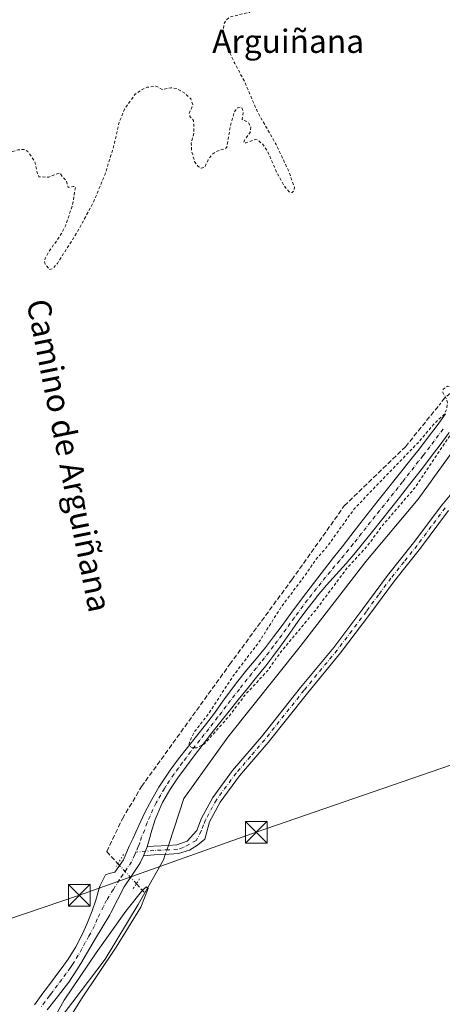
# Model space of a CAD drawing. Units: metres. Extents: x 594148 to 597604, y 4703622 to 4705983.
# Drawn here: x 596498 to 596644, y 4704492 to 4704831 of the extents above; entities that cross this region are included whole.
import ezdxf
from ezdxf.enums import TextEntityAlignment as Align

# ---------------------------------------------------------------- set-up
doc = ezdxf.new("R2010")
doc.units = ezdxf.units.M
doc.header["$MEASUREMENT"] = 0
for name, pattern in [('DGN Style 2', [1.6480167562047852, 0.988810053722871, -0.6592067024819142]), ('DGN Style 3', [2.307223458686699, 1.648016756204785, -0.6592067024819142]), ('DGN Style 4', [2.6384748266838614, 1.318413404963828, -0.6592067024819142, 0.001648016756204785, -0.6592067024819142]), ('DGN Style 5', [1.1536117293433497, 0.4944050268614355, -0.6592067024819142])]:
    doc.linetypes.add(name, pattern=pattern)
for name, color, linetype, lineweight in [('Camino Cxs', 7, 'Continuous', 0), ('Camino eje', 30, 'DGN Style 4', 13), ('Corriente artificial lineal', 4, 'DGN Style 3', 13), ('Corriente artificial lineal oculto', 135, 'DGN Style 4', 13), ('Corriente natural lineal', 142, 'Continuous', 13), ('Corriente natural lineal oculto', 9, 'DGN Style 4', 13), ('Curva de nivel auxiliar', 30, 'DGN Style 2', 0), ('Curva de nivel normal', 30, 'Continuous', 0), ('Instalación sanitaria CxS', 9, 'Continuous', 0), ('Pista no pavimentada Cxs', 111, 'Continuous', 0), ('Pista no pavimentada eje', 91, 'DGN Style 4', 0), ('Puente lineal', 2, 'DGN Style 5', 0), ('Tendido', 6, 'Continuous', 0), ('Texto cartográfico', 7, 'Continuous', 0), ('Torre de tendido puntual', 7, 'Continuous', 0)]:
    doc.layers.add(name, color=color, linetype=linetype, lineweight=lineweight)
doc.styles.add('Style-Arial', font='txt')

# ---------------------------------------------------------------- blocks, each defined once
blk = doc.blocks.new('*U16')
at = {"layer": 'Pista no pavimentada Cxs', "color": 111, "linetype": 'Continuous', "lineweight": 0}
for points in [[(596503.1300999997, 4704492.1801, 307.5062999999937), (596506.0601000005, 4704496.2301, 307.613400000002), (596507.2801000001, 4704497.9001, 307.3399000000064), (596510.2600999996, 4704501.9101, 307.4026000000013), (596513.2500999998, 4704505.920100001, 307.3899999999995), (596514.7100999998, 4704507.920100001, 307.4075000000012), (596517.3701, 4704512.1501, 307.4799999999959), (596519.6201, 4704516.620100001, 307.4309000000067), (596521.1101000002, 4704519.960100001, 307.5182000000059), (596523.0000999998, 4704524.600099999, 307.7970999999961), (596524.2500999998, 4704528.2401, 307.9856), (596525.5800999999, 4704532.690099999, 308.5034000000014), (596525.7500999998, 4704533.2501, 308.4864999999991), (596527.5801999997, 4704536.9801, 308.349000000002), (596528.8073000005, 4704537.360900001, 308.1748999999982), (596530.8501000004, 4704537.880100001, 307.9257999999973), (596533.7751000002, 4704542.065099999, 308.167300000001), (596535.7901999997, 4704546.7501, 308.4054000000033), (596536.9501, 4704549.380100001, 308.108699999997), (596539.0500999996, 4704553.920100001, 308.0577999999951), (596541.1700999998, 4704558.370100001, 307.7446000000054), (596543.4801000003, 4704562.800100001, 307.8537999999971), (596546.0000999998, 4704567.120100001, 307.6435999999958), (596547.0701000001, 4704568.8201, 307.5743999999977), (596549.8601000002, 4704572.970100001, 307.7014000000054), (596552.7100999998, 4704576.840100001, 307.732799999998), (596555.8201000001, 4704580.7601, 307.8481999999931), (596558.9600999998, 4704584.6501, 307.817200000005), (596562.0601000005, 4704588.5801, 307.9198000000033), (596565.0702000001, 4704592.590100001, 308.0301000000036), (596568.0201000003, 4704596.630100001, 308.079700000002), (596570.9901000002, 4704600.6501, 308.0157000000036), (596573.1501000002, 4704603.5101, 308.0592999999935), (596576.2600999996, 4704607.420100001, 308.0681000000041), (596579.4401000004, 4704611.280099999, 308.2364999999991), (596582.6101000002, 4704615.140100001, 308.2942999999942), (596585.4600999998, 4704618.7501, 308.5580999999947), (596588.4501, 4704622.7501, 308.4186999999947), (596591.3901000004, 4704626.800100001, 308.4735999999975), (596594.3502000002, 4704630.8301, 308.7771999999969), (596596.9001000002, 4704634.210100001, 308.6996999999974), (596603.0201000003, 4704642.110099999, 308.672900000005), (596606.0900999998, 4704646.0601, 308.6907999999967), (596608.9901000002, 4704649.770099999, 308.7697999999946), (596612.0800999999, 4704653.700099999, 308.5849000000017), (596615.1601, 4704657.640100001, 308.4844000000012), (596621.4600999998, 4704665.655099999, 308.3687000000064), (596624.6801000005, 4704669.7301, 308.3714999999939), (596627.7901, 4704673.640100001, 308.2593999999954), (596634.0301000001, 4704681.460100001, 308.1263000000035), (596635.6501000002, 4704683.5001, 308.1777000000002), (596638.7001, 4704687.460100001, 308.4398999999976), (596641.6901000004, 4704691.470100001, 308.0742999999929), (596644.6701999997, 4704695.4801, 307.9072000000015)], [(596645.9151, 4704689.045100001, 309.1106), (596642.7500999998, 4704684.8201, 309.5388999999996), (596639.7301000003, 4704680.8301, 309.1224999999977), (596636.7001999998, 4704676.860099999, 308.9435999999987), (596633.6401000004, 4704672.9101, 309.2981), (596631.9001000002, 4704670.6801, 309.7909999999974), (596628.8000999996, 4704666.7601, 309.6935999999987), (596625.6901000004, 4704662.840100001, 309.8859999999986), (596622.5701000001, 4704658.940099999, 310.6646999999939), (596619.4401000004, 4704655.040100001, 310.101800000004), (596613.6101000002, 4704647.860099999, 310.6478000000061), (596610.3701, 4704644.050100001, 310.6999000000069), (596603.7101999996, 4704636.590100001, 310.0920999999944), (596600.4700999996, 4704632.780099999, 310.6165000000037), (596599.9501, 4704632.1501, 310.4904999999999), (596596.8901000004, 4704628.200099999, 309.7207999999956), (596593.9301000005, 4704624.170100001, 309.0302999999985), (596591.0301000001, 4704620.090100001, 309.8074000000051), (596588.1300999997, 4704616.020099999, 309.5307999999932), (596585.1801000005, 4704611.9801, 309.0825999999943), (596582.7301000003, 4704608.800100001, 308.8882000000012), (596579.6101000002, 4704604.890100001, 308.7312999999995), (596576.4501, 4704601.0101, 308.6051000000007), (596573.2901, 4704597.140100001, 308.6410999999935), (596570.1401000004, 4704593.2601, 309.4247999999934), (596567.3000999996, 4704589.720100001, 308.7249000000011), (596564.2100999998, 4704585.790100001, 308.3007999999973), (596561.1700999998, 4704581.8301, 308.2237000000023), (596558.1401000004, 4704577.860099999, 308.5896999999969), (596555.4600999998, 4704574.3101, 308.9524999999995), (596552.5000999998, 4704570.280099999, 308.5852000000014), (596549.7100999998, 4704566.130100001, 308.6977000000043), (596547.2200999996, 4704561.780099999, 309.0013000000035), (596546.6102, 4704560.5601, 309.1549999999988), (596544.7301000003, 4704555.920100001, 308.9192000000039), (596543.2001, 4704551.170100001, 308.0219999999972), (596543.0301000001, 4704550.630100001, 307.8784000000014), (596541.9101, 4704546.620100001, 307.2246000000014), (596540.6300999997, 4704543.5001, 306.9468999999954), (596539.4901000002, 4704541.0601, 307.0482000000048), (596539.2001, 4704540.550100001, 307.1031999999978), (596536.4001000002, 4704536.4101, 307.3139999999985), (596534.0000999998, 4704532.7601, 307.3701000000001), (596531.7301000003, 4704528.300100001, 307.5383000000002), (596529.4501, 4704523.850099999, 308.3738000000012), (596529.0401999997, 4704523.140100001, 308.4949000000051), (596526.4700999996, 4704518.850099999, 308.9124000000011), (596524.1901000004, 4704515.030099999, 307.9131999999955), (596519.0500999996, 4704506.450099999, 307.2477999999974), (596517.7200999996, 4704504.220100001, 307.0567000000011), (596514.9301000005, 4704500.0801, 307.0678000000044), (596510.6101000002, 4704494.360099999, 308.8557000000001), (596507.4901000002, 4704490.460100001, 310.0197000000044)]]:
    blk.add_polyline3d(points, dxfattribs=at)
blk = doc.blocks.new('5TTEND')
at = {"layer": 'Instalación sanitaria CxS', "color": 7, "linetype": 'Continuous', "lineweight": 0}
for p, q in [((-0.375, 0.3754), (0.375, -0.3746)), ((0.3720000000000001, 0.3784000000000001), (-0.3720000000000001, -0.3776))]:
    blk.add_line(p, q, dxfattribs=at)
at = {"layer": 'Instalación sanitaria CxS', "color": 7, "linetype": 'Continuous', "lineweight": 0, "flags": 128}
blk.add_lwpolyline([(-0.375, -0.3746), (0.375, -0.3746), (0.375, 0.3754), (-0.375, 0.3754), (-0.3720000000000001, -0.3776)], dxfattribs=at)

msp = doc.modelspace()

# ---------------------------------------------------------------- linework, layer by layer
at = {"layer": 'Camino Cxs', "color": 7, "linetype": 'Continuous', "lineweight": 0, "extrusion": (-0.03114949237778179, -0.07592688767243867, 0.9966267189138486), "elevation": -375477.3722107036, "flags": 128}
msp.add_lwpolyline([(-1233738.718159438, 4563499.398910784), (-1233738.718159438, 4563496.015138142)], dxfattribs=at)
at = {"layer": 'Camino Cxs', "color": 7, "linetype": 'Continuous', "lineweight": 0}
for points in [[(596645.7001, 4704662.2601, 308.125199999995), (596636.0301000001, 4704649.3301, 308.1129999999976), (596627.0301000001, 4704638.0601, 308.0660999999964), (596618.5900999998, 4704626.640100001, 308.1566000000021), (596608.5000999998, 4704613.3101, 308.1178999999975), (596597.0900999998, 4704599.4801, 308.1340000000055), (596583.5601000005, 4704582.460100001, 307.8870000000024), (596573.6901000004, 4704570.960100001, 307.6858000000066), (596567.0301000001, 4704561.960100001, 308.1585999999952), (596563.3800999997, 4704555.200099999, 307.9958999999944), (596562.5241, 4704551.7763, 307.9275999999954), (596561.7302999999, 4704549.262700001, 307.8770999999979), (596559.2829, 4704547.1461, 307.3845000000001), (596556.5000999998, 4704545.460100001, 307.1021000000038), (596552.7200999996, 4704544.290100001, 306.6533000000054), (596549.4700999996, 4704544.040100001, 306.3322000000044), (596544.3201000001, 4704543.8301, 306.4732999999979), (596540.6300999997, 4704543.5001, 306.9468999999954), (596541.9101, 4704546.620100001, 307.2246000000014), (596544.1300999997, 4704546.8201, 307.0158999999985), (596549.2901, 4704547.040100001, 306.5709999999963), (596552.1501000002, 4704547.2601, 306.4021000000066), (596555.6766999997, 4704548.520099999, 306.864499999996), (596558.9901000002, 4704552.210100001, 307.4303000000073), (596560.6501000002, 4704556.470100001, 307.8358000000007), (596564.4901000002, 4704563.5801, 307.7209000000003), (596571.3400999998, 4704572.8301, 307.465200000006), (596581.2500999998, 4704584.370100001, 307.5901000000013), (596594.7600999996, 4704601.370100001, 307.6683000000049), (596606.1501000002, 4704615.170100001, 307.7249000000011), (596616.1801000005, 4704628.4301, 307.7501000000047), (596624.6601, 4704639.890100001, 307.9030999999959), (596633.6501000002, 4704651.170100001, 307.7835999999952), (596643.3501000004, 4704664.120100001, 307.7995999999985), (596651.3400999998, 4704673.7301, 307.9238000000041)], [(596541.9101, 4704546.620100001, 307.2246000000014), (596544.1300999997, 4704546.8201, 307.0158999999985), (596549.2901, 4704547.040100001, 306.5709999999963), (596552.1501000002, 4704547.2601, 306.4021000000066), (596555.6766999997, 4704548.520099999, 306.864499999996), (596558.9901000002, 4704552.210100001, 307.4303000000073), (596560.6501000002, 4704556.470100001, 307.8358000000007), (596564.4901000002, 4704563.5801, 307.7209000000003), (596571.3400999998, 4704572.8301, 307.465200000006), (596581.2500999998, 4704584.370100001, 307.5901000000013), (596594.7600999996, 4704601.370100001, 307.6683000000049), (596606.1501000002, 4704615.170100001, 307.7249000000011), (596616.1801000005, 4704628.4301, 307.7501000000047), (596624.6601, 4704639.890100001, 307.9030999999959), (596633.6501000002, 4704651.170100001, 307.7835999999952), (596643.3501000004, 4704664.120100001, 307.7995999999985), (596651.3400999998, 4704673.7301, 307.9238000000041)], [(596645.7001, 4704662.2601, 308.125199999995), (596636.0301000001, 4704649.3301, 308.1129999999976), (596627.0301000001, 4704638.0601, 308.0660999999964), (596618.5900999998, 4704626.640100001, 308.1566000000021), (596608.5000999998, 4704613.3101, 308.1178999999975), (596597.0900999998, 4704599.4801, 308.1340000000055), (596583.5601000005, 4704582.460100001, 307.8870000000024), (596573.6901000004, 4704570.960100001, 307.6858000000066), (596567.0301000001, 4704561.960100001, 308.1585999999952), (596563.3800999997, 4704555.200099999, 307.9958999999944), (596562.5241, 4704551.7763, 307.9275999999954), (596561.7302999999, 4704549.262700001, 307.8770999999979), (596559.2829, 4704547.1461, 307.3845000000001), (596556.5000999998, 4704545.460100001, 307.1021000000038), (596552.7200999996, 4704544.290100001, 306.6533000000054), (596549.4700999996, 4704544.040100001, 306.3322000000044), (596544.3201000001, 4704543.8301, 306.4732999999979), (596540.6300999997, 4704543.5001, 306.9468999999954)]]:
    msp.add_polyline3d(points, dxfattribs=at)
at = {"layer": 'Camino eje', "color": 30, "linetype": 'DGN Style 4', "lineweight": 13}
msp.add_polyline3d([(596644.5251000002, 4704663.190099999, 307.9388000000035), (596639.6750999996, 4704656.715100001, 307.8730000000069), (596634.8400999998, 4704650.2501, 307.922000000006), (596630.3400999998, 4704644.6151, 307.9946999999956), (596625.8450999996, 4704638.975099999, 307.9646999999969), (596621.6051000003, 4704633.245100001, 307.8803000000044), (596617.3850999996, 4704627.5351, 307.8491000000067), (596612.3701, 4704620.905099999, 307.8420000000042), (596607.3251, 4704614.2401, 307.8660999999993), (596595.9250999996, 4704600.425100001, 307.8937000000006), (596582.4051000001, 4704583.415100001, 307.6879000000045), (596577.4700999996, 4704577.665100001, 307.5613000000012), (596572.5151000004, 4704571.895099999, 307.5317000000068), (596565.7600999996, 4704562.770099999, 307.9318000000058), (596562.0151000004, 4704555.835100001, 307.7991999999941), (596561.3551000003, 4704554.155099999, 307.7728999999963), (596560.5251000002, 4704552.0251, 307.6367000000027), (596559.2323000003, 4704549.553900001, 307.381899999993), (596558.8406999996, 4704548.805299999, 307.2758999999933), (596554.2871000003, 4704546.2919, 306.6885000000038), (596552.4351000005, 4704545.7751, 306.4973000000027), (596549.3800999997, 4704545.540100001, 306.4446000000025), (596546.8051000005, 4704545.4351, 306.4633999999933), (596544.2251000004, 4704545.325099999, 306.7448000000004), (596538.0537, 4704544.771700001, 307.4661000000052)], dxfattribs=at)
at = {"layer": 'Corriente artificial lineal', "color": 4, "linetype": 'DGN Style 3', "lineweight": 13, "extrusion": (-0.06136996330515688, 0.06677694536787523, 0.9958787914054901), "elevation": 277851.7899976665, "flags": 128}
msp.add_lwpolyline([(-3622637.089750963, -3047603.656538801), (-3622637.089750964, -3047597.941728371)], dxfattribs=at)
at = {"layer": 'Corriente artificial lineal', "color": 4, "linetype": 'DGN Style 3', "lineweight": 13, "extrusion": (0.1937452918326115, -0.2105029059345502, 0.958202112545055), "elevation": -874447.3817567581, "flags": 128}
msp.add_lwpolyline([(3624896.235087301, 2929840.596508141), (3624896.235087301, 2929836.129765335)], dxfattribs=at)
at = {"layer": 'Corriente artificial lineal', "color": 4, "linetype": 'DGN Style 3', "lineweight": 13}
for points in [[(596801.7801000001, 4704921.300100001, 307.4835000000021), (596792.7801000001, 4704906.4101, 307.4459000000061), (596776.5100999996, 4704880.090100001, 307.7027999999991), (596736.8601000002, 4704820.840100001, 307.3779000000068), (596714.3300999999, 4704790.450099999, 307.4787000000069), (596693.7401000002, 4704761.1601, 307.4121000000014), (596671.1501000002, 4704732.0101, 307.3043000000035), (596648.0500999996, 4704704.0801, 307.5016999999934), (596644.4200999998, 4704701.0001, 307.4931999999972), (596642.3901000004, 4704698.4801, 307.1202000000048)], [(596528.0201000003, 4704544.970100001, 306.8147000000026), (596533.3901000004, 4704556.2301, 306.8962999999931), (596540.0100999996, 4704567.3101, 306.976999999999), (596570.3800999997, 4704609.350099999, 306.9796000000061), (596591.7301000003, 4704638.4301, 307.0139999999956), (596609.7901, 4704663.850099999, 307.1665000000066), (596630.8701, 4704684.190099999, 307.2013000000007), (596642.3901000004, 4704698.4801, 307.1202000000048)]]:
    msp.add_polyline3d(points, dxfattribs=at)
at = {"layer": 'Corriente artificial lineal oculto', "color": 135, "linetype": 'DGN Style 4', "lineweight": 13, "extrusion": (0.7369968195832128, 0.6758454174494176, 0.008286111081304302), "elevation": 3619186.965633608, "flags": 128}
msp.add_lwpolyline([(3064173.455049402, -29682.67123929157), (3064173.441958758, -29682.67033991209), (3064165.260161894, -29682.70934059961), (3064164.076654331, -29682.97204961851)], dxfattribs=at)
at = {"layer": 'Corriente natural lineal', "color": 142, "linetype": 'Continuous', "lineweight": 13, "extrusion": (0.5012901280961132, -0.2763635816496176, 0.819958156378225), "elevation": -1000870.084558731, "flags": 128}
msp.add_lwpolyline([(4407935.391915931, 1434213.576447712), (4407933.445800612, 1434213.191418072), (4407920.368622399, 1434213.297807841)], dxfattribs=at)
at = {"layer": 'Corriente natural lineal', "color": 142, "linetype": 'Continuous', "lineweight": 13}
for points in [[(596989.0800999999, 4705218.360099999, 307.1845999999932), (596948.3901000004, 4705150.8301, 307.3813999999985), (596914.0601000005, 4705089.880100001, 307.397100000002), (596895.0301000001, 4705059.4301, 307.5240999999951), (596878.3800999997, 4705026.360099999, 307.1398000000045), (596857.7901, 4704992.5801, 307.1753000000026), (596846.1300999997, 4704968.5101, 307.2133000000031), (596830.6601, 4704945.9801, 307.2207000000053), (596793.5900999998, 4704885.130100001, 307.3028000000049), (596772.8101000005, 4704854.5801, 307.6450000000041), (596760.0201000003, 4704833.190099999, 307.1539000000048), (596736.9001000002, 4704800.020099999, 307.0466000000015), (596713.5000999998, 4704767.340100001, 307.2252000000008), (596681.3901000004, 4704725.200099999, 307.0421000000061), (596657.5000999998, 4704696.9801, 307.2584999999963), (596635.2500999998, 4704666.100099999, 307.3084999999992), (596617.2200999996, 4704644.6801, 307.3864000000031), (596594.6300999997, 4704615.520099999, 307.1811000000016), (596569.6501000002, 4704584.2501, 306.9284999999945), (596554.6001000004, 4704563.2401, 306.9698000000063), (596549.5000999998, 4704547.7301, 306.2430000000023), (596549.2531000003, 4704547.0385, 306.1972999999998)], [(596541.1101000002, 4704530.720100001, 305.7543000000005), (596538.8800999997, 4704526.7301, 305.8062999999966), (596527.4401000004, 4704507.9101, 305.4910999999993), (596516.3501000004, 4704493.280099999, 305.9002000000037)], [(596516.3501000004, 4704493.280099999, 305.9002000000037), (596511.8601000002, 4704487.370100001, 305.6021000000038), (596498.1001000004, 4704465.4301, 306.1478000000061), (596492.6300999997, 4704442.190099999, 305.3834000000061), (596484.4101, 4704419.3101, 305.686400000006), (596474.8901000004, 4704401.840100001, 305.7056000000011), (596465.9501, 4704387.390100001, 306.2041000000027), (596464.5500999996, 4704382.840100001, 306.7164000000048), (596464.5483999997, 4704382.3073, 306.7522999999928)]]:
    msp.add_polyline3d(points, dxfattribs=at)
at = {"layer": 'Corriente natural lineal oculto', "color": 9, "linetype": 'DGN Style 4', "lineweight": 13, "extrusion": (-0.02931321736324921, -0.08207647071054923, 0.9961948545558321), "elevation": -403314.3629611118, "flags": 128}
msp.add_lwpolyline([(-1020524.579898411, 4613512.87513566), (-1020524.579898411, 4613509.622271208)], dxfattribs=at)
at = {"layer": 'Curva de nivel auxiliar', "color": 30, "linetype": 'DGN Style 2', "lineweight": 0, "elevation": 307.5, "flags": 128}
msp.add_lwpolyline([(596416.6853999998, 4705345.149499999), (596417.9900000002, 4705343.0001), (596421.5899999999, 4705338.140100001), (596427.0300000003, 4705328.850099999), (596431.1600000003, 4705323.790100001), (596433.6299999999, 4705319.8101), (596437.1799999997, 4705316.0701), (596441.9500000002, 4705312.2501), (596449.6100000005, 4705304.970100001), (596452.0899999999, 4705300.9801), (596455.9500000002, 4705296.5601), (596459.04, 4705291.050100001), (596464.0899999999, 4705284.460100001), (596466.5599999996, 4705280.590100001), (596470.2300000006, 4705277.090100001), (596471.3899999997, 4705275.5101), (596473.4800000006, 4705271.3301), (596474.5999999996, 4705266.6801), (596480.0499999998, 4705261.4101), (596482.8099999996, 4705257.950099999), (596485.4800000006, 4705255.800100001), (596486.9900000002, 4705254.970100001), (596491.8300000001, 4705253.9901), (596493.1200000001, 4705253.0101), (596493.4299999997, 4705252.340100001), (596493.2800000003, 4705251.5001), (596490.6799999997, 4705249.600099999), (596490.1600000003, 4705248.3301), (596491.4699999997, 4705241.5801), (596490.75, 4705240.620100001), (596490.0800000001, 4705240.6501), (596489.5199999996, 4705241.3201), (596489.25, 4705242.630100001), (596488.3700000001, 4705242.590100001), (596487.3399999999, 4705241.940099999), (596486.3799999999, 4705240.9301), (596485.8200000003, 4705239.770099999), (596485.9500000002, 4705238.590100001), (596486.4800000006, 4705237.5801), (596487.1699999999, 4705236.800100001), (596487.9500000002, 4705236.460100001), (596492.8600000005, 4705239.220100001), (596496.5099999999, 4705240.0101), (596498.75, 4705240.870100001), (596499.4400000004, 4705240.710100001), (596499.3300000001, 4705239.770099999), (596498.0300000003, 4705237.5601), (596498.0199999996, 4705236.420100001), (596499.6900000004, 4705235.630100001), (596499.8200000003, 4705232.4101), (596502.2599999999, 4705227.550100001), (596503.6699999999, 4705225.3101), (596506.3600000005, 4705222.550100001), (596508.6799999997, 4705218.550100001), (596510.7100000001, 4705209.1501), (596512.2300000006, 4705207.690099999), (596513.0700000003, 4705206.3201), (596515.0999999996, 4705200.0601), (596517.5999999996, 4705193.960100001), (596517.9900000002, 4705193.470100001), (596518.4600000001, 4705193.440099999), (596520.4699999997, 4705194.690099999), (596521.1799999997, 4705194.860099999), (596521.79, 4705194.620100001), (596525.2599999999, 4705186.7401), (596527.8799999999, 4705177.290100001), (596528.7800000003, 4705171.540100001), (596530.04, 4705166.690099999), (596530.7800000003, 4705160.720100001), (596532.0899999999, 4705155.190099999), (596533.4400000004, 4705142.470100001), (596532.8200000003, 4705130.340100001), (596533.2699999996, 4705105.0101), (596533.9900000002, 4705096.890100001), (596533.9299999997, 4705091.3301), (596535, 4705083.170100001), (596535.0800000001, 4705077.3301), (596535.54, 4705072.420100001), (596535.4199999999, 4705065.590100001), (596536.0899999999, 4705057.7501), (596536.0599999996, 4705053.670100001), (596536.8600000005, 4705047.720100001), (596536.6900000004, 4705045.3201), (596536.1399999997, 4705043.5001), (596535.4800000006, 4705042.420100001), (596533.0099999999, 4705040.030099999), (596532.7800000003, 4705039.200099999), (596534.8300000001, 4705033.1601), (596536.8499999996, 4705029.1801), (596537.2599999999, 4705026.0001), (596536.7100000001, 4705013.920100001), (596537.04, 4705004.6601), (596536.6500000004, 4704992.5001), (596536.1200000001, 4704989.450099999), (596535.4199999999, 4704988.170100001), (596534.2999999998, 4704987.050100001), (596534.0999999996, 4704985.880100001), (596535.3300000001, 4704983.350099999), (596534.6799999997, 4704979.8301), (596534.5700000003, 4704972.8201), (596536.4299999997, 4704963.950099999), (596536.4199999999, 4704961.4301), (596535.9100000003, 4704957.670100001), (596536.1500000004, 4704954.600099999), (596536.4100000003, 4704954.0601), (596537.4699999997, 4704953.3201), (596537.8499999996, 4704952.3201), (596536.9199999999, 4704945.970100001), (596538.0499999998, 4704940.670100001), (596537.5800000001, 4704938.270099999), (596536.1699999999, 4704934.670100001), (596533.6399999997, 4704930.120100001), (596531.9699999997, 4704926.350099999), (596530.1799999997, 4704923.710100001), (596529.1299999999, 4704920.220100001), (596526.2699999996, 4704915.790100001), (596524.2699999996, 4704909.450099999), (596522.1600000003, 4704905.7601), (596521.3600000005, 4704902.950099999), (596518.0199999996, 4704894.7401), (596516.4199999999, 4704892.790100001), (596513.9100000003, 4704890.7401), (596511.7599999999, 4704889.420100001), (596509.1699999999, 4704888.4801), (596508.5199999996, 4704887.840100001), (596508.7000000002, 4704887.050100001), (596510.1200000001, 4704884.860099999), (596510.5899999999, 4704883.280099999), (596510.6100000005, 4704880.710100001), (596510.0199999996, 4704877.640100001), (596507.3600000005, 4704873.350099999), (596505.7100000001, 4704866.0801), (596504.1500000004, 4704862.5601), (596502.2300000006, 4704860.090100001), (596498.9400000004, 4704858.040100001), (596498.0599999996, 4704856.940099999), (596497.4699999997, 4704852.9301), (596497.6100000005, 4704848.7601), (596497.3300000001, 4704846.9801), (596494.4500000002, 4704840.780099999), (596490.6299999999, 4704834.3301), (596489.6799999997, 4704831.5601), (596488.0899999999, 4704829.550100001), (596486.0899999999, 4704827.700099999), (596480.9600000001, 4704824.220100001), (596477.0599999996, 4704821.030099999), (596469.9600000001, 4704816.960100001), (596468.2999999998, 4704815.340100001), (596468.0700000003, 4704814.390100001), (596468.29, 4704812.870100001), (596470.75, 4704808.460100001), (596471.6100000005, 4704802.550100001), (596470.9900000002, 4704800.5001), (596468.2999999998, 4704796.5101), (596468.1500000004, 4704794.800100001), (596468.9800000006, 4704793.960100001), (596472.8099999996, 4704792.300100001), (596477.0899999999, 4704792.450099999), (596479.6100000005, 4704792.210100001), (596480.8399999999, 4704791.710100001), (596481.3200000003, 4704791.0601), (596482.3300000001, 4704787.200099999), (596483.5999999996, 4704785.520099999), (596483.2400000002, 4704782.890100001), (596485.4400000004, 4704782.840100001), (596486.7800000003, 4704781.120100001), (596488.3399999999, 4704781.590100001), (596495.1600000003, 4704785.5601), (596497.5300000003, 4704786.300100001), (596499.6900000004, 4704786.420100001), (596500.8600000005, 4704785.700099999), (596503.2100000001, 4704782.350099999), (596504.29, 4704777.7501), (596504.7000000002, 4704777.050100001), (596508.04, 4704776.880100001), (596510.9500000002, 4704778.0801), (596512.0199999996, 4704778.1801), (596512.9299999997, 4704776.800100001), (596514.0599999996, 4704775.850099999), (596514.7400000002, 4704773.370100001), (596516.4800000006, 4704773.720100001), (596517.2400000002, 4704773.5601), (596516.2199999997, 4704767.2401), (596513.9000000004, 4704760.340100001), (596512.3799999999, 4704757.350099999), (596508.0300000003, 4704751.140100001), (596506.8200000003, 4704748.920100001), (596506.6299999999, 4704747.860099999), (596506.8600000005, 4704747.0101), (596508.3600000005, 4704745.0801), (596509.4900000002, 4704745.460100001), (596511.0300000003, 4704747.220100001), (596517.7199999997, 4704757.780099999), (596523.2599999999, 4704767.890100001), (596527.4800000006, 4704777.9801), (596530.4900000002, 4704787.8101), (596532.3300000001, 4704795.9001), (596534.1200000001, 4704800.2601), (596537.7400000002, 4704805.350099999), (596539.79, 4704806.860099999), (596542.0599999996, 4704807.8301), (596544.9199999999, 4704808.1801), (596547.1399999997, 4704807.0801), (596550.0999999996, 4704807.590100001), (596551.9500000002, 4704807.440099999), (596555.1100000005, 4704805.630100001), (596556.9299999997, 4704803.800100001), (596557.6299999999, 4704801.870100001), (596556.3899999997, 4704798.620100001), (596556.6699999999, 4704797.780099999), (596557.8499999996, 4704796.4301), (596557.9800000006, 4704795.6501), (596558.0099999999, 4704792.200099999), (596557.1200000001, 4704788.550100001), (596557.25, 4704785.9101), (596558.3399999999, 4704782.0701), (596559.3399999999, 4704780.700099999), (596560.5199999996, 4704779.960100001), (596561.7999999998, 4704780.380100001), (596562.8899999997, 4704782.9001), (596564.4800000006, 4704784.870100001), (596565.9699999997, 4704785.870100001), (596568.8099999996, 4704786.670100001), (596569.3499999996, 4704787.2301), (596570.5899999999, 4704794.620100001), (596571.9100000003, 4704799.360099999), (596573.1500000004, 4704800.790100001), (596573.8899999997, 4704801.0101), (596574.4800000006, 4704800.770099999), (596575.0499999998, 4704799.460100001), (596574.6399999997, 4704796.700099999), (596576.6399999997, 4704795.860099999), (596577.6500000004, 4704794.050100001), (596577.3399999999, 4704792.270099999), (596575.3899999997, 4704789.5701), (596575.1900000004, 4704788.790100001), (596576.04, 4704788.710100001), (596579.2100000001, 4704789.8301), (596580, 4704789.620100001), (596581.5499999998, 4704788.350099999), (596583.3700000001, 4704785.770099999), (596586.7199999997, 4704778.1501), (596589.0700000003, 4704773.870100001), (596590.7999999998, 4704771.8101), (596591.79, 4704771.5801), (596592.5, 4704772.290100001), (596592.5999999996, 4704773.4901), (596590.7100000001, 4704778.800100001), (596586.29, 4704788.1801), (596579.7999999998, 4704799.5701), (596575.4400000004, 4704809.8301), (596572.0499999998, 4704815.9901), (596568.6399999997, 4704823.540100001), (596567.9100000003, 4704826.4801), (596568.5, 4704829.950099999), (596569.0300000003, 4704830.870100001), (596570.3399999999, 4704831.950099999), (596577.0199999996, 4704833.5701), (596581.9400000004, 4704837.3101), (596586.8399999999, 4704839.4901), (596588.7999999998, 4704839.840100001), (596594.2300000006, 4704839.590100001), (596595.9400000004, 4704839.9001), (596596.8399999999, 4704840.780099999), (596596.9400000004, 4704841.890100001), (596596.2999999998, 4704842.800100001), (596594.7199999997, 4704843.4101), (596592.0899999999, 4704843.690099999), (596588.5300000003, 4704843.5801), (596585.7199999997, 4704843.190099999), (596583.1600000003, 4704842.420100001), (596573.5499999998, 4704838.040100001), (596570.7100000001, 4704838.140100001), (596570.29, 4704838.620100001), (596570.4400000004, 4704839.8201), (596571.6600000003, 4704841.2301), (596573.8899999997, 4704842.290100001), (596592.2699999996, 4704847.4101), (596594.7400000002, 4704849.130100001), (596595.9000000004, 4704851.0001), (596596.1399999997, 4704855.4901), (596594.7699999996, 4704860.540100001), (596587.7100000001, 4704875.460100001), (596586.5999999996, 4704876.170100001), (596584.3799999999, 4704876.7501), (596583.8399999999, 4704877.270099999), (596583.8399999999, 4704877.770099999), (596585.7199999997, 4704879.190099999), (596589.3700000001, 4704880.4101), (596594.1299999999, 4704881.0701), (596598.5800000001, 4704881.050100001), (596602.7000000002, 4704881.840100001), (596609.7599999999, 4704882.520099999), (596633.1299999999, 4704888.7501), (596635.5800000001, 4704888.960100001), (596637.5599999996, 4704888.690099999), (596641.9699999997, 4704886.300100001), (596644.6699999999, 4704885.9801), (596646.8300000001, 4704884.9301), (596648.2100000001, 4704885.350099999), (596654.0099999999, 4704888.5801), (596656.6500000004, 4704888.2601), (596658.8300000001, 4704889.040100001), (596657.8499999996, 4704889.9001), (596657.75, 4704892.1501), (596656.2100000001, 4704893.770099999), (596656.4500000002, 4704894.540100001), (596657.5199999996, 4704895.1801), (596668.4000000004, 4704894.4301), (596669.8700000001, 4704894.0101), (596671.0800000001, 4704893.120100001), (596672.0099999999, 4704893.960100001), (596672.3499999996, 4704895.390100001), (596670.8799999999, 4704898.0601), (596671.5099999999, 4704898.780099999), (596672.8600000005, 4704899.460100001), (596680.5499999998, 4704900.9901), (596691.4000000004, 4704904.5801), (596700.6600000003, 4704906.2401), (596753.4800000006, 4704920.950099999), (596756.2100000001, 4704924.300100001), (596757.6600000003, 4704925.5101), (596765.4500000002, 4704929.380100001), (596770.4500000002, 4704932.3201), (596772.7199999997, 4704932.8101), (596776.5800000001, 4704932.9101), (596779.5499999998, 4704933.790100001), (596780.1900000004, 4704933.690099999), (596781.3300000001, 4704932.590100001), (596782.6399999997, 4704932.690099999), (596789.6299999999, 4704934.890100001), (596792.3700000001, 4704937.530099999), (596793.3700000001, 4704937.940099999), (596793.9500000002, 4704937.7401), (596794.3700000001, 4704937.0601), (596794.7199999997, 4704934.920100001), (596794.5, 4704932.620100001), (596793.5, 4704930.380100001), (596795.2800000003, 4704929.2501), (596795.7000000002, 4704928.170100001), (596794.8099999996, 4704925.1601), (596794.9800000006, 4704924.0001), (596796.2100000001, 4704923.440099999), (596798.0599999996, 4704923.460100001), (596803.2000000002, 4704925.0601), (596803.9900000002, 4704924.600099999), (596804.0700000003, 4704923.4301), (596802.7300000006, 4704920.550100001), (596782.2000000002, 4704886.9901), (596780.0300000003, 4704884.610099999), (596776.9199999999, 4704883.840100001), (596776.04, 4704883.350099999), (596775.7400000002, 4704882.4001), (596776.04, 4704879.670100001), (596775.1799999997, 4704877.270099999), (596769.8600000005, 4704868.2301), (596765.7199999997, 4704862.090100001), (596761.6100000005, 4704854.300100001), (596754.8700000001, 4704845.0001), (596742.7300000006, 4704826.2601), (596736.9100000003, 4704818.960100001), (596733.1699999999, 4704812.800100001), (596720.0599999996, 4704795.1601), (596707.79, 4704776.290100001), (596702.6900000004, 4704770.350099999), (596700.3200000003, 4704766.0101), (596691.6100000005, 4704754.280099999), (596686.0899999999, 4704747.850099999), (596681.9199999999, 4704741.020099999), (596666.9299999997, 4704725.040100001), (596662.0599999996, 4704718.4101), (596653.6600000003, 4704708.1501), (596651.6799999997, 4704706.2601), (596650.1600000003, 4704705.350099999), (596648.0300000003, 4704704.770099999), (596645.3099999996, 4704705.0001), (596643.8300000001, 4704703.970100001), (596643.7000000002, 4704702.790100001), (596644.9000000004, 4704700.790100001), (596645.3200000003, 4704699.3101), (596645.0099999999, 4704697.020099999), (596644.25, 4704695.420100001), (596640.3799999999, 4704691.7401), (596635.04, 4704685.420100001), (596613.25, 4704662.880100001), (596604.0599999996, 4704650.0801), (596599.8600000005, 4704645.210100001), (596596.4299999997, 4704640.140100001), (596588.3399999999, 4704629.470100001), (596580.3399999999, 4704616.880100001), (596571.5800000001, 4704605.440099999), (596563.2000000002, 4704592.540100001), (596558.2000000002, 4704586.100099999), (596556.5599999996, 4704582.7401), (596556.4400000004, 4704581.7601), (596556.7699999996, 4704581.030099999), (596557.54, 4704580.610099999), (596559.0599999996, 4704580.670100001), (596561.75, 4704582.0701), (596570.4100000003, 4704591.860099999), (596575.5700000003, 4704598.7501), (596583.5999999996, 4704607.380100001), (596587.6299999999, 4704613.2401), (596599.9699999997, 4704628.040100001), (596610.6900000004, 4704642.370100001), (596617.8399999999, 4704650.210100001), (596622.8700000001, 4704657.030099999), (596633.9199999999, 4704669.890100001), (596652.2400000002, 4704697.0801), (596664.2000000002, 4704711.4801), (596668.6100000005, 4704717.350099999), (596677.9000000004, 4704728.0801), (596688.0300000003, 4704740.4801), (596694.4600000001, 4704749.350099999), (596697.9900000002, 4704755.030099999), (596704.1100000005, 4704762.100099999), (596709.7000000002, 4704770.4801), (596716.1200000001, 4704778.0001), (596722.8200000003, 4704788.280099999), (596748.1200000001, 4704821.5001), (596752.6600000003, 4704829.3101), (596760.79, 4704841.540100001), (596764.2400000002, 4704846.020099999), (596769.7800000003, 4704855.170100001), (596773.6600000003, 4704860.220100001), (596776.8499999996, 4704866.420100001), (596785.9199999999, 4704879.880100001), (596791.2800000003, 4704889.420100001), (596796.5499999998, 4704897.200099999), (596820.6500000004, 4704936.920100001), (596841.3899999997, 4704968.950099999), (596849.0700000003, 4704985.3301), (596854.3300000001, 4704994.370100001), (596860.0999999996, 4705005.5601), (596912.4000000004, 4705096.0101)], dxfattribs=at)
at = {"layer": 'Curva de nivel normal', "color": 30, "linetype": 'Continuous', "lineweight": 0, "elevation": 305, "flags": 128}
msp.add_lwpolyline([(596504.9400000004, 4704478.850099999), (596513.3899999997, 4704493.800100001), (596524.3300000001, 4704510.100099999), (596534.6200000001, 4704524.5001), (596540.4400000004, 4704531.8301), (596541.7100000001, 4704532.780099999), (596542.3300000001, 4704532.2501), (596539.7599999999, 4704525.850099999), (596531.2599999999, 4704512.120100001), (596519.3099999996, 4704494.3301), (596508.2599999999, 4704476.6501)], dxfattribs=at)
at = {"layer": 'Pista no pavimentada Cxs', "color": 111, "linetype": 'Continuous', "lineweight": 0, "extrusion": (-0.03114949237778179, -0.07592688767243867, 0.9966267189138486), "elevation": -375477.3722107036, "flags": 128}
msp.add_lwpolyline([(-1233738.718159438, 4563499.398910784), (-1233738.718159438, 4563496.015138142)], dxfattribs=at)
at = {"layer": 'Pista no pavimentada Cxs', "color": 111, "linetype": 'Continuous', "lineweight": 0}
for points in [[(596503.1300999997, 4704492.1801, 307.5062999999937), (596506.0601000005, 4704496.2301, 307.613400000002), (596507.2801000001, 4704497.9001, 307.3399000000064), (596510.2600999996, 4704501.9101, 307.4026000000013), (596513.2500999998, 4704505.920100001, 307.3899999999995), (596514.7100999998, 4704507.920100001, 307.4075000000012), (596517.3701, 4704512.1501, 307.4799999999959), (596519.6201, 4704516.620100001, 307.4309000000067), (596521.1101000002, 4704519.960100001, 307.5182000000059), (596523.0000999998, 4704524.600099999, 307.7970999999961), (596524.2500999998, 4704528.2401, 307.9856), (596525.5800999999, 4704532.690099999, 308.5034000000014), (596525.7500999998, 4704533.2501, 308.4864999999991), (596527.5801999997, 4704536.9801, 308.349000000002), (596528.8073000005, 4704537.360900001, 308.1748999999982), (596530.8501000004, 4704537.880100001, 307.9257999999973), (596533.7751000002, 4704542.065099999, 308.167300000001), (596535.7901999997, 4704546.7501, 308.4054000000033), (596536.9501, 4704549.380100001, 308.108699999997), (596539.0500999996, 4704553.920100001, 308.0577999999951), (596541.1700999998, 4704558.370100001, 307.7446000000054), (596543.4801000003, 4704562.800100001, 307.8537999999971), (596546.0000999998, 4704567.120100001, 307.6435999999958), (596547.0701000001, 4704568.8201, 307.5743999999977), (596549.8601000002, 4704572.970100001, 307.7014000000054), (596552.7100999998, 4704576.840100001, 307.732799999998), (596555.8201000001, 4704580.7601, 307.8481999999931), (596558.9600999998, 4704584.6501, 307.817200000005), (596562.0601000005, 4704588.5801, 307.9198000000033), (596565.0702000001, 4704592.590100001, 308.0301000000036), (596568.0201000003, 4704596.630100001, 308.079700000002), (596570.9901000002, 4704600.6501, 308.0157000000036), (596573.1501000002, 4704603.5101, 308.0592999999935), (596576.2600999996, 4704607.420100001, 308.0681000000041), (596579.4401000004, 4704611.280099999, 308.2364999999991), (596582.6101000002, 4704615.140100001, 308.2942999999942), (596585.4600999998, 4704618.7501, 308.5580999999947), (596588.4501, 4704622.7501, 308.4186999999947), (596591.3901000004, 4704626.800100001, 308.4735999999975), (596594.3502000002, 4704630.8301, 308.7771999999969), (596596.9001000002, 4704634.210100001, 308.6996999999974), (596603.0201000003, 4704642.110099999, 308.672900000005), (596606.0900999998, 4704646.0601, 308.6907999999967), (596608.9901000002, 4704649.770099999, 308.7697999999946), (596612.0800999999, 4704653.700099999, 308.5849000000017), (596615.1601, 4704657.640100001, 308.4844000000012), (596621.4600999998, 4704665.655099999, 308.3687000000064), (596624.6801000005, 4704669.7301, 308.3714999999939), (596627.7901, 4704673.640100001, 308.2593999999954), (596634.0301000001, 4704681.460100001, 308.1263000000035), (596635.6501000002, 4704683.5001, 308.1777000000002), (596638.7001, 4704687.460100001, 308.4398999999976), (596641.6901000004, 4704691.470100001, 308.0742999999929), (596644.6701999997, 4704695.4801, 307.9072000000015)], [(596645.9151, 4704689.045100001, 309.1106), (596642.7500999998, 4704684.8201, 309.5388999999996), (596639.7301000003, 4704680.8301, 309.1224999999977), (596636.7001999998, 4704676.860099999, 308.9435999999987), (596633.6401000004, 4704672.9101, 309.2981), (596631.9001000002, 4704670.6801, 309.7909999999974), (596628.8000999996, 4704666.7601, 309.6935999999987), (596625.6901000004, 4704662.840100001, 309.8859999999986), (596622.5701000001, 4704658.940099999, 310.6646999999939), (596619.4401000004, 4704655.040100001, 310.101800000004), (596613.6101000002, 4704647.860099999, 310.6478000000061), (596610.3701, 4704644.050100001, 310.6999000000069), (596603.7101999996, 4704636.590100001, 310.0920999999944), (596600.4700999996, 4704632.780099999, 310.6165000000037), (596599.9501, 4704632.1501, 310.4904999999999), (596596.8901000004, 4704628.200099999, 309.7207999999956), (596593.9301000005, 4704624.170100001, 309.0302999999985), (596591.0301000001, 4704620.090100001, 309.8074000000051), (596588.1300999997, 4704616.020099999, 309.5307999999932), (596585.1801000005, 4704611.9801, 309.0825999999943), (596582.7301000003, 4704608.800100001, 308.8882000000012), (596579.6101000002, 4704604.890100001, 308.7312999999995), (596576.4501, 4704601.0101, 308.6051000000007), (596573.2901, 4704597.140100001, 308.6410999999935), (596570.1401000004, 4704593.2601, 309.4247999999934), (596567.3000999996, 4704589.720100001, 308.7249000000011), (596564.2100999998, 4704585.790100001, 308.3007999999973), (596561.1700999998, 4704581.8301, 308.2237000000023), (596558.1401000004, 4704577.860099999, 308.5896999999969), (596555.4600999998, 4704574.3101, 308.9524999999995), (596552.5000999998, 4704570.280099999, 308.5852000000014), (596549.7100999998, 4704566.130100001, 308.6977000000043), (596547.2200999996, 4704561.780099999, 309.0013000000035), (596546.6102, 4704560.5601, 309.1549999999988), (596544.7301000003, 4704555.920100001, 308.9192000000039), (596543.2001, 4704551.170100001, 308.0219999999972), (596543.0301000001, 4704550.630100001, 307.8784000000014), (596541.9101, 4704546.620100001, 307.2246000000014)], [(596540.6300999997, 4704543.5001, 306.9468999999954), (596539.4901000002, 4704541.0601, 307.0482000000048), (596539.2001, 4704540.550100001, 307.1031999999978), (596536.4001000002, 4704536.4101, 307.3139999999985), (596534.0000999998, 4704532.7601, 307.3701000000001), (596531.7301000003, 4704528.300100001, 307.5383000000002), (596529.4501, 4704523.850099999, 308.3738000000012), (596529.0401999997, 4704523.140100001, 308.4949000000051), (596526.4700999996, 4704518.850099999, 308.9124000000011), (596524.1901000004, 4704515.030099999, 307.9131999999955), (596519.0500999996, 4704506.450099999, 307.2477999999974), (596517.7200999996, 4704504.220100001, 307.0567000000011), (596514.9301000005, 4704500.0801, 307.0678000000044), (596510.6101000002, 4704494.360099999, 308.8557000000001), (596507.4901000002, 4704490.460100001, 310.0197000000044)]]:
    msp.add_polyline3d(points, dxfattribs=at)
at = {"layer": 'Pista no pavimentada eje', "color": 91, "linetype": 'DGN Style 4', "lineweight": 0}
for points in [[(596643.8025000002, 4704690.2575, 308.5209000000032), (596642.2200999996, 4704688.145099999, 308.7167000000045), (596640.7251000004, 4704686.140100001, 308.8968000000023), (596639.2150999998, 4704684.145099999, 308.8337999999931), (596637.6901000004, 4704682.165100001, 308.5151999999944), (596636.8800999997, 4704681.145099999, 308.4879999999976), (596635.3651000002, 4704679.1601, 308.4925999999978), (596633.8051000005, 4704677.2051, 308.4870999999985), (596632.2751000002, 4704675.2301, 308.676999999996), (596630.7150999998, 4704673.2751, 308.7887999999948), (596629.8450999996, 4704672.1601, 308.8261999999959), (596628.2950999998, 4704670.200099999, 308.8374999999942), (596626.7401000002, 4704668.245100001, 308.7522999999928), (596625.1851000005, 4704666.2851, 308.9164000000019), (596623.5751, 4704664.247500001, 308.9103000000032), (596621.9550999999, 4704662.220100001, 308.8472000000039), (596620.4101, 4704660.255100001, 309.3184999999939), (596618.8450999996, 4704658.3051, 309.1870999999956), (596617.3000999996, 4704656.340100001, 308.9131000000052), (596615.7251000004, 4704654.4001, 309.2073999999994), (596614.1851000005, 4704652.4301, 309.2051000000066), (596612.8450999996, 4704650.780099999, 309.3361000000005), (596611.3000999996, 4704648.815099999, 309.4936000000016), (596609.6801000005, 4704646.9101, 309.4453999999969), (596608.2301000003, 4704645.0551, 309.4005000000034), (596606.5651000004, 4704643.190099999, 309.3138999999938), (596605.0301000001, 4704641.215100001, 309.465200000006), (596603.3651000002, 4704639.350099999, 309.2017999999953), (596601.8350999998, 4704637.3751, 308.9609999999957), (596600.2150999998, 4704635.470100001, 309.4928000000073), (596598.5551000005, 4704633.3375, 309.3874000000069), (596597.1501000002, 4704631.4901, 309.078800000003), (596595.6201, 4704629.515100001, 309.1762000000017), (596592.6601, 4704625.485099999, 308.6869000000006), (596591.1901000004, 4704623.460100001, 308.6410999999935), (596589.7401000002, 4704621.420100001, 308.9358999999968), (596588.2451, 4704619.420100001, 309.0853000000061), (596586.7950999998, 4704617.3851, 308.982999999993), (596585.3701, 4704615.5801, 308.8736000000063), (596583.8951000003, 4704613.5601, 308.6787999999942), (596582.3101000005, 4704611.630100001, 308.4710999999952), (596581.0850999998, 4704610.040100001, 308.5289000000048), (596579.5251000002, 4704608.085100001, 308.4777999999933), (596577.9351000005, 4704606.155099999, 308.3671000000031), (596576.3551000003, 4704604.215100001, 308.3689000000013), (596574.8000999996, 4704602.2601, 308.3442000000068), (596573.7200999996, 4704600.8301, 308.3093999999983), (596572.1401000004, 4704598.895099999, 308.2893999999943), (596570.6551000001, 4704596.8851, 308.4517999999953), (596569.0800999999, 4704594.9451, 308.6101000000053), (596567.6051000003, 4704592.925100001, 308.3352000000014), (596566.1851000005, 4704591.155099999, 308.3445999999968), (596564.6851000005, 4704589.155099999, 308.3335999999982), (596563.1350999996, 4704587.1851, 308.1671999999962), (596561.5850999998, 4704585.220100001, 308.0237000000052), (596560.0651000004, 4704583.2401, 307.9866000000038), (596558.4951, 4704581.295100001, 308.0981000000029), (596556.9801000003, 4704579.3101, 308.2191000000021), (596555.4250999996, 4704577.350099999, 308.2078000000038), (596554.0850999998, 4704575.575099999, 308.2682000000059), (596552.6601, 4704573.640100001, 308.1149000000005), (596551.1801000005, 4704571.6251, 308.099000000002), (596548.3901000004, 4704567.475099999, 307.9519), (596547.8551000003, 4704566.6251, 308.0066999999981), (596546.6101000002, 4704564.450099999, 308.2421000000031), (596545.3501000004, 4704562.290100001, 308.3745000000054), (596545.0450999998, 4704561.6801, 308.403999999995), (596543.8901000004, 4704559.465100001, 308.3062000000064), (596542.9501, 4704557.145099999, 308.026199999993), (596541.8901000004, 4704554.920100001, 307.9364999999962), (596541.0824999996, 4704552.4101, 308.0917999999947), (596539.9901000002, 4704550.005100001, 307.8185999999987), (596539.4301000005, 4704548.0001, 307.6067999999942), (596538.8501000004, 4704546.6851, 307.5200999999943), (596538.0537, 4704544.771700001, 307.4661000000052)], [(596538.0537, 4704544.771700001, 307.4661000000052), (596537.6401000004, 4704543.905099999, 307.4735999999975), (596536.5433, 4704541.408299999, 307.5831999999937), (596535.0651000004, 4704539.190099999, 307.6518999999971), (596533.6250999998, 4704537.145099999, 307.5638999999938), (596532.4250999996, 4704535.3201, 307.6533999999957), (596530.2965000002, 4704531.9363, 307.8917999999976), (596527.9901000002, 4704528.270099999, 307.7600999999996), (596526.8501000004, 4704526.045100001, 307.9205999999977), (596524.7351000002, 4704521.725099999, 308.0681000000041), (596523.7901, 4704519.405099999, 307.9573999999994), (596521.9051000001, 4704515.825099999, 307.3920999999973), (596520.6201, 4704513.6801, 307.3270000000048), (596519.4951, 4704511.4451, 307.3203999999969), (596518.2100999998, 4704509.300100001, 307.3527000000031), (596516.8800999997, 4704507.1851, 307.3475000000035), (596516.2150999998, 4704506.0701, 307.2691999999952), (596515.4851000002, 4704505.0701, 307.2336000000068), (596514.0900999998, 4704503.0001, 307.2440999999963), (596512.5950999996, 4704500.995100001, 307.3656999999948), (596511.0850999998, 4704498.995100001, 307.3396999999969), (596509.5950999996, 4704496.9901, 307.5369999999967), (596508.9451000001, 4704496.130100001, 307.8573000000033), (596508.3350999998, 4704495.295100001, 308.1064999999944), (596506.7751000002, 4704493.345100001, 308.4042000000045), (596505.3101000005, 4704491.3201, 308.5657999999967)]]:
    msp.add_polyline3d(points, dxfattribs=at)
at = {"layer": 'Puente lineal', "color": 2, "linetype": 'DGN Style 5', "lineweight": 0, "extrusion": (-0.04637745636784433, -0.0760074979646125, 0.996028107933711), "elevation": -384938.9809921001, "flags": 128}
msp.add_lwpolyline([(-1941205.928107671, 4309539.231293336), (-1941205.928107671, 4309534.373891123)], dxfattribs=at)
at = {"layer": 'Puente lineal', "color": 2, "linetype": 'DGN Style 5', "lineweight": 0, "extrusion": (-0.03062305979906737, -0.04657280235477135, 0.9984453927428212), "elevation": -237064.8075284122, "flags": 128}
msp.add_lwpolyline([(-2086249.925754966, 4252043.675488965), (-2086249.925754966, 4252039.669292578)], dxfattribs=at)
at = {"layer": 'Tendido', "color": 6, "linetype": 'Continuous', "lineweight": 0}
msp.add_polyline3d([(597358.4600000001, 4704820.83, 309.7682000000059), (597220.8399999999, 4704772.08, 308.0929999999935), (597142.7076000003, 4704744.604699999, 308.7415000000037), (597045.1500000004, 4704711.779999999, 306.792300000001), (596989.75, 4704692.59, 306.9149999999936), (596909.5899999999, 4704664.449999999, 309.1309999999939), (596818.2182, 4704633.4439, 309.2989999999991), (596737.5499999998, 4704606.07, 310.9670000000042), (596659.9423000002, 4704579.317, 309.5837999999931), (596579.4857000001, 4704551.581900001, 309.7116999999998), (596518.6050000006, 4704529.912500001, 308.3208000000013), (596468.1223999998, 4704512.926200001, 309.0173999999971), (596394.9897999996, 4704487.132400001, 307.9609000000055), (596331.5021000003, 4704449.7641, 308.3366999999998), (596278.6731000004, 4704419.075200001, 307.9554000000062), (596196.1037, 4704369.653999999, 308.4468000000052), (596092.0188999996, 4704308.327, 319.6340999999957), (596046.7227999996, 4704237.868600001, 349.555600000007), (596031.7774999999, 4704212.891600001, 358.8368000000046), (596015.6335000005, 4704186.497199999, 361.7452000000048), (596000.2156999996, 4704161.546599999, 365.3144000000029), (595952.9544000002, 4704085.0635, 358.6625000000058)], dxfattribs=at)

# ---------------------------------------------------------------- block references
at = {"layer": 'Pista no pavimentada Cxs', "color": 111, "linetype": 'Continuous', "lineweight": 0}
msp.add_blockref('*U16', (0, 0), dxfattribs=at)
at = {"layer": 'Torre de tendido puntual', "color": 7, "linetype": 'Continuous', "lineweight": 0, "xscale": 10, "yscale": 10, "zscale": 10}
for p in [(596579.4857000001, 4704551.581900001, 309.7116999999998), (596518.6050000006, 4704529.912500001, 308.3208000000013)]:
    msp.add_blockref('5TTEND', p, dxfattribs=at)

# ---------------------------------------------------------------- texts
at = {"layer": 'Texto cartográfico', "color": 7, "linetype": 'Continuous', "lineweight": 0, "style": 'Style-Arial'}
msp.add_text('Arguiñana', height=8, dxfattribs=at).set_placement((596590.4478621949, 4704823.630150001), align=Align.MIDDLE_CENTER)
msp.add_text('Camino de Arguiñana', height=8, rotation=281.3796025326215, dxfattribs=at).set_placement((596515.0756528476, 4704681.17309708), align=Align.MIDDLE_CENTER)

doc.saveas('drawing.dxf')
